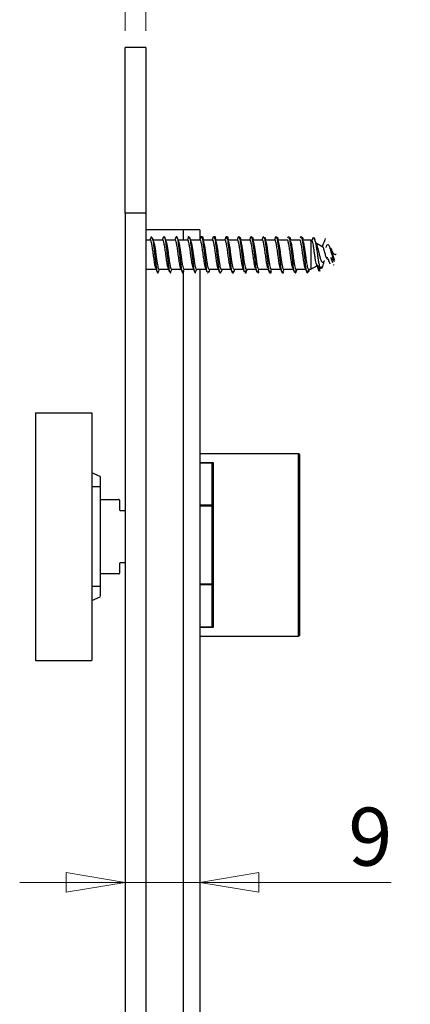
# Model space of a CAD drawing. Units: millimetres. Extents: x 16 to 195, y 5 to 292.
# Drawn here: x 98 to 122, y 171 to 231 of the extents above; entities that cross this region are included whole.
import ezdxf

# ---------------------------------------------------------------- set-up
doc = ezdxf.new("R2010")
doc.units = ezdxf.units.MM
doc.styles.add('SLDTEXTSTYLE2', font='TXT', dxfattribs={"width": 0.75})
doc.dimstyles.new('SLDDIMSTYLE1', dxfattribs={"dimtxt": 3.5, "dimasz": 3.556, "dimexe": 0, "dimexo": 0.0625, "dimgap": 0.875, "dimtad": 1, "dimdec": 0, "dimlfac": 2, "dimrnd": 1e-09, "dimzin": 12, "dimdsep": 46, "dimtxsty": 'SLDTEXTSTYLE2', "dimblk1": 'CLOSED', "dimblk2": 'CLOSED', "dimsah": 1, "dimcen": 0.09, "dimadec": 0, "dimazin": 3, "dimtfac": 1, "dimtdec": 0, "dimtmove": 0, "dimatfit": 0, "dimldrblk": 'CLOSED', "dimfxl": 0, "dimfrac": 2, "dimtolj": 1, "dimtzin": 12, "dimarcsym": 0})
doc.dimstyles.new('SLDDIMSTYLE2', dxfattribs={"dimtxt": 3.5, "dimasz": 3.556, "dimexe": 0, "dimexo": 0.0625, "dimgap": 0.875, "dimtad": 1, "dimlfac": 2, "dimrnd": 1e-09, "dimzin": 4, "dimdsep": 46, "dimtxsty": 'SLDTEXTSTYLE2', "dimblk1": 'CLOSED', "dimblk2": 'CLOSED', "dimsah": 1, "dimcen": 0.09, "dimadec": 0, "dimazin": 1, "dimtfac": 1, "dimtmove": 0, "dimatfit": 0, "dimldrblk": 'CLOSED', "dimfxl": 0, "dimfrac": 2, "dimtolj": 1, "dimtzin": 12, "dimarcsym": 0})

# ---------------------------------------------------------------- blocks, each defined once
blk = doc.blocks.new('_Closed')
at = {"color": 0, "linetype": 'ByBlock', "lineweight": -2}
for p, q in [((-1, 0.166667), (0, 0)), ((-1, 0.166667), (-1, -0.166667)), ((0, 0), (-1, -0.166667)), ((0, 0), (-1, 0))]:
    blk.add_line(p, q, dxfattribs=at)
blk = doc.blocks.new('_D_3')
at = {"color": 7, "linetype": 'Continuous', "lineweight": 0}
for p, q in [((104.385, 230.009), (104.385, 247.704)), ((105.635, 230.009), (105.635, 247.704)), ((104.385, 246.704), (98.035, 246.704)), ((104.385, 246.704), (105.635, 246.704)), ((105.635, 246.704), (121.332, 246.704))]:
    blk.add_line(p, q, dxfattribs=at)
at = {"color": 7, "linetype": 'Continuous', "lineweight": 18, "xscale": 3.556, "yscale": 3.556}
blk.add_blockref('_Closed', (104.385, 246.704, 23.126), dxfattribs=at)
at = {"color": 7, "linetype": 'Continuous', "lineweight": 18, "xscale": 3.556, "yscale": 3.556, "rotation": 180.0000000000004}
blk.add_blockref('_Closed', (105.635, 246.704, 23.126), dxfattribs=at)
at = {"color": 7, "linetype": 'Continuous', "lineweight": 18, "insert": (112.28, 251.215), "char_height": 3.5, "attachment_point": 1, "style": 'SLDTEXTSTYLE2'}
blk.add_mtext('2.50', dxfattribs=at)
blk = doc.blocks.new('_D_4')
at = {"color": 7, "linetype": 'Continuous', "lineweight": 0}
for p, q in [((104.385, 178.664), (98.035, 178.664)), ((108.885, 178.664), (104.385, 178.664)), ((108.885, 178.664), (120.411, 178.664))]:
    blk.add_line(p, q, dxfattribs=at)
at = {"color": 7, "linetype": 'Continuous', "lineweight": 18, "xscale": 3.556, "yscale": 3.556}
blk.add_blockref('_Closed', (104.385, 178.664, 23.126), dxfattribs=at)
at = {"color": 7, "linetype": 'Continuous', "lineweight": 18, "xscale": 3.556, "yscale": 3.556, "rotation": 180.0000000000004}
blk.add_blockref('_Closed', (108.885, 178.664, 23.126), dxfattribs=at)
at = {"color": 7, "linetype": 'Continuous', "lineweight": 18, "insert": (117.825, 183.176), "char_height": 3.5, "attachment_point": 1, "style": 'SLDTEXTSTYLE2'}
blk.add_mtext('9', dxfattribs=at)

msp = doc.modelspace()

# ---------------------------------------------------------------- linework, layer by layer
at = {"color": 7, "linetype": 'Continuous', "lineweight": 25}
for p, q in [((105.6354, 229.0089), (104.3854, 229.0089)), ((104.3854, 219.0089), (104.3854, 229.0089)), ((105.6354, 229.0089), (105.6354, 219.0089)), ((105.6354, 219.0089), (104.3854, 219.0089)), ((104.3854, 219.0089), (104.3854, 216.5089)), ((105.6354, 219.0089), (105.6354, 134.0089)), ((107.8854, 218.0089), (105.6354, 218.0089)), ((108.8854, 218.0089), (107.8854, 218.0089)), ((107.8854, 218.0089), (107.8854, 217.3839)), ((108.8854, 218.0089), (108.8854, 217.4042)), ((105.9005, 217.3839), (105.6354, 217.3839)), ((105.9547, 217.5843), (105.9878, 217.6026)), ((106.6505, 217.3839), (106.0742, 217.3839)), ((107.4005, 217.3839), (106.8238, 217.3839)), ((108.1505, 217.3839), (107.5742, 217.3839)), ((108.9005, 217.3839), (108.3243, 217.3839)), ((109.1221, 217.3839), (109.0682, 217.5351)), ((109.6505, 217.3839), (109.0742, 217.3839)), ((109.6835, 217.5392), (109.7216, 217.6072)), ((110.4005, 217.3839), (109.824, 217.3839)), ((111.1505, 217.3839), (110.5739, 217.3839)), ((111.9005, 217.3839), (111.324, 217.3839)), ((112.6505, 217.3839), (112.0742, 217.3839)), ((113.4005, 217.3839), (112.8243, 217.3839)), ((114.1505, 217.3839), (113.574, 217.3839)), ((114.9005, 217.3839), (114.3237, 217.3839)), ((115.5699, 217.3839), (115.0736, 217.3839)), ((115.6452, 217.3404), (115.5699, 217.3839)), ((115.5699, 217.3839), (115.5699, 215.6339)), ((115.6842, 217.5335), (115.6198, 217.3551)), ((116.2889, 216.9688), (115.8573, 217.2179)), ((104.3854, 216.5089), (104.3854, 148.5089)), ((116.7697, 216.3522), (116.8704, 216.095)), ((116.7697, 216.3281), (116.8704, 216.0314)), ((105.6354, 215.6339), (106.2528, 215.6339)), ((106.4265, 215.6339), (107.0026, 215.6339)), ((107.1765, 215.6339), (107.7528, 215.6339)), ((107.8854, 215.551), (107.8854, 149.3839)), ((107.9264, 215.6339), (108.5031, 215.6339)), ((108.6765, 215.6339), (109.2533, 215.6339)), ((108.8854, 215.6339), (108.8854, 149.4042)), ((109.3479, 215.5189), (109.3667, 215.4625)), ((109.4264, 215.6339), (110.0032, 215.6339)), ((109.4318, 215.4625), (109.4453, 215.4996)), ((110.1764, 215.6339), (110.7529, 215.6339)), ((110.1844, 215.4632), (110.2047, 215.5366)), ((110.9265, 215.6339), (111.5027, 215.6339)), ((111.6765, 215.6339), (112.2528, 215.6339)), ((112.4265, 215.6339), (113.003, 215.6339)), ((113.1765, 215.6339), (113.7532, 215.6339)), ((113.9264, 215.6339), (114.503, 215.6339)), ((114.6764, 215.6339), (115.2528, 215.6339)), ((115.4265, 215.6339), (115.5699, 215.6339)), ((115.5699, 215.6339), (115.9667, 215.863)), ((115.9032, 215.9347), (116.0602, 215.5121)), ((115.9667, 215.863), (115.9808, 215.8712)), ((112.3505, 215.4099), (112.3881, 215.4632)), ((114.5984, 215.4102), (114.6313, 215.4515)), ((98.9854, 206.9839), (102.3854, 206.9839)), ((98.9854, 206.9839), (98.9854, 192.0339)), ((102.3854, 206.9839), (102.3854, 192.0339)), ((114.8354, 204.5089), (108.8854, 204.5089)), ((114.8354, 193.5089), (114.8354, 204.5089)), ((114.8854, 204.4589), (114.8854, 193.5589)), ((108.8854, 203.9833), (109.6854, 203.9833)), ((109.6403, 203.9381), (108.8854, 203.9381)), ((109.6354, 194.1036), (109.6354, 203.9142)), ((109.6854, 203.9833), (109.6854, 194.0345)), ((102.8854, 203.1339), (102.3854, 203.3631)), ((102.8854, 202.5089), (102.3854, 202.5089)), ((102.8854, 202.5089), (102.8854, 196.5089)), ((102.8854, 201.7589), (103.9854, 201.7589)), ((104.0354, 201.7089), (104.0354, 201.1339)), ((108.8854, 201.4207), (109.6354, 201.4207)), ((108.8854, 201.3707), (109.6354, 201.3707)), ((104.0854, 201.0839), (104.3854, 201.0839)), ((104.0354, 197.8839), (104.0354, 197.3089)), ((104.3854, 197.9339), (104.0854, 197.9339)), ((103.9854, 197.2589), (102.8854, 197.2589)), ((102.8854, 196.5089), (102.3854, 196.5089)), ((109.6354, 196.6471), (108.8854, 196.6471)), ((109.6354, 196.5971), (108.8854, 196.5971)), ((102.3854, 195.6547), (102.8854, 195.8839)), ((108.8854, 194.0797), (109.6403, 194.0797)), ((109.6854, 194.0345), (108.8854, 194.0345)), ((108.8854, 193.5089), (114.8354, 193.5089)), ((98.9854, 192.0339), (102.3854, 192.0339))]:
    msp.add_line(p, q, dxfattribs=at)
at = {"color": 7, "linetype": 'Continuous', "lineweight": 25, "flags": 128}
msp.add_lwpolyline([(116.494, 216.944), (116.5161, 217.0189), (116.5604, 217.1079), (116.6048, 217.1305), (116.6491, 217.0884), (116.6934, 216.9903), (116.7377, 216.85), (116.782, 216.685), (116.8264, 216.5144), (116.8707, 216.3562), (116.915, 216.2263), (116.9593, 216.1361), (117.0036, 216.0917), (117.0036, 216.0917)], dxfattribs=at)
at = {"color": 7, "linetype": 'Continuous', "lineweight": 25}
for centre, start, end in [((114.8354, 204.4589), 0, 90), ((103.9854, 201.7089), 0, 90), ((104.0854, 201.1339), 180, 270), ((104.0854, 197.8839), 90, 180), ((103.9854, 197.3089), 270, 0), ((114.8354, 193.5589), 270, 0)]:
    msp.add_arc(centre, 0.05, start, end, dxfattribs=at)
for points, knots in [([(105.9548, 217.5908), (105.9415, 217.5529), (105.9173, 217.4839), (105.893, 217.415), (105.882, 217.3839)], [0, 0, 0, 0, 0.5489142, 1, 1, 1, 1]), ([(106.2323, 215.6951), (106.2311, 215.6968), (106.2142, 215.7192), (106.1818, 215.8826), (106.1349, 216.1626), (106.088, 216.5094), (106.0411, 216.8512), (105.9943, 217.1463), (105.9474, 217.3279), (105.9161, 217.406), (105.9005, 217.3838), (105.9005, 217.3838)], [0, 0, 0, 0, 0.0110973, 0.1523491, 0.2936008, 0.4348526, 0.5761043, 0.717356, 0.8586078, 0.9998595, 1, 1, 1, 1]), ([(106.1252, 217.2438), (106.1065, 217.2949), (106.0688, 217.3981), (106.032, 217.5018), (106.0135, 217.5541)], [0, 0, 0, 0, 0.4958368, 1, 1, 1, 1]), ([(106.014, 217.5412), (106.0179, 217.533), (106.0346, 217.4987), (106.064, 217.3317), (106.1021, 217.06), (106.1402, 216.7252), (106.1783, 216.3705), (106.2164, 216.0293), (106.2545, 215.7371), (106.2926, 215.5208), (106.3307, 215.4115), (106.361, 215.3925), (106.3785, 215.4474), (106.3833, 215.4626)], [0, 0, 0, 0, 0.0323066, 0.1354589, 0.2386073, 0.3417347, 0.4448878, 0.5480351, 0.6511628, 0.7543167, 0.8574629, 0.9605909, 1, 1, 1, 1]), ([(106.1019, 217.3048), (106.1137, 217.2635), (106.1381, 217.178), (106.175, 216.9621), (106.2127, 216.7032), (106.2505, 216.4233), (106.2882, 216.1525), (106.3259, 215.916), (106.3636, 215.7417), (106.3971, 215.6432), (106.4181, 215.6435), (106.4265, 215.6436)], [0, 0, 0, 0, 0.1090213, 0.2252521, 0.3414828, 0.4577135, 0.5739442, 0.6901759, 0.8064077, 0.9226395, 1, 1, 1, 1]), ([(106.6845, 217.5423), (106.6709, 217.504), (106.652, 217.4509), (106.633, 217.3985), (106.6277, 217.3839)], [0, 0, 0, 0, 0.7218689, 1, 1, 1, 1]), ([(106.9786, 215.7004), (106.963, 215.7563), (106.9318, 215.8682), (106.8849, 216.1665), (106.838, 216.5083), (106.7911, 216.8515), (106.7443, 217.1462), (106.6974, 217.3279), (106.6661, 217.406), (106.6505, 217.3838), (106.6505, 217.3838)], [0, 0, 0, 0, 0.1428368, 0.2856737, 0.4285105, 0.5713474, 0.7141842, 0.8570211, 0.9998579, 1, 1, 1, 1]), ([(106.6843, 217.5308), (106.6934, 217.5586), (106.7153, 217.6251), (106.7498, 217.6024), (106.7879, 217.4802), (106.826, 217.2566), (106.8641, 216.9584), (106.9022, 216.6143), (106.9403, 216.2602), (106.9784, 215.929), (107.0165, 215.6647), (107.0456, 215.5051), (107.0619, 215.4755), (107.0656, 215.4689)], [0, 0, 0, 0, 0.0719444, 0.1718768, 0.2717951, 0.3717016, 0.4716345, 0.5715517, 0.6714588, 0.7713921, 0.8713082, 0.971216, 1, 1, 1, 1]), ([(106.8797, 217.2304), (106.8609, 217.2818), (106.8228, 217.3856), (106.7859, 217.4903), (106.7672, 217.5431)], [0, 0, 0, 0, 0.4953349, 1, 1, 1, 1]), ([(106.8564, 217.2905), (106.8682, 217.2462), (106.8926, 217.1548), (106.9296, 216.9323), (106.9673, 216.6696), (107.0035, 216.4004), (107.0375, 216.1587), (107.0725, 215.9371), (107.1048, 215.7768), (107.1355, 215.6799), (107.1576, 215.6356), (107.1715, 215.6393), (107.1765, 215.6405)], [0, 0, 0, 0, 0.1106, 0.2284382, 0.3462765, 0.4641148, 0.5677511, 0.6645562, 0.7928822, 0.8691822, 0.9534069, 1, 1, 1, 1]), ([(107.4381, 217.5533), (107.4246, 217.5151), (107.4045, 217.4584), (107.3843, 217.4022), (107.3777, 217.3839)], [0, 0, 0, 0, 0.67363678, 1, 1, 1, 1]), ([(107.7272, 215.7063), (107.712, 215.7606), (107.6813, 215.871), (107.6349, 216.1666), (107.588, 216.5083), (107.5411, 216.8515), (107.4943, 217.1462), (107.4474, 217.3279), (107.4161, 217.406), (107.4005, 217.3838), (107.4005, 217.3838)], [0, 0, 0, 0, 0.13896156, 0.28244418, 0.42592679, 0.56940941, 0.71289203, 0.85637465, 0.99985727, 1, 1, 1, 1]), ([(107.4381, 217.5498), (107.45, 217.5762), (107.4745, 217.6308), (107.5118, 217.5754), (107.5499, 217.4197), (107.588, 217.1694), (107.6261, 216.8534), (107.6642, 216.5021), (107.7023, 216.1517), (107.7404, 215.8374), (107.7785, 215.5904), (107.8166, 215.4388), (107.8537, 215.3871), (107.8781, 215.444), (107.8898, 215.4713)], [0, 0, 0, 0, 0.0788146, 0.1631598, 0.2475248, 0.3318704, 0.4162164, 0.5005813, 0.5849262, 0.6692729, 0.7536378, 0.8379819, 0.9223295, 1, 1, 1, 1]), ([(107.6271, 217.2382), (107.6081, 217.2903), (107.5696, 217.3956), (107.5324, 217.5009), (107.5135, 217.5541)], [0, 0, 0, 0, 0.4947342, 1, 1, 1, 1]), ([(107.6008, 217.3081), (107.609, 217.2816), (107.6266, 217.2244), (107.6539, 217.0855), (107.683, 216.9087), (107.7126, 216.7023), (107.7429, 216.4796), (107.7713, 216.2727), (107.802, 216.0635), (107.8351, 215.8663), (107.8728, 215.7107), (107.9033, 215.6334), (107.9211, 215.642), (107.9264, 215.6445)], [0, 0, 0, 0, 0.0754761, 0.1627108, 0.2518886, 0.3430088, 0.4360709, 0.5310741, 0.6040947, 0.7198333, 0.8355719, 0.9513104, 1, 1, 1, 1]), ([(108.1922, 217.5643), (108.1785, 217.5257), (108.1572, 217.4653), (108.1356, 217.4054), (108.1279, 217.3839)], [0, 0, 0, 0, 0.6406483, 1, 1, 1, 1]), ([(108.4759, 215.7113), (108.4612, 215.7642), (108.4309, 215.8732), (108.3849, 216.1666), (108.338, 216.5083), (108.2911, 216.8515), (108.2443, 217.1462), (108.1974, 217.3279), (108.1661, 217.406), (108.1505, 217.3838), (108.1505, 217.3838)], [0, 0, 0, 0, 0.1357441, 0.2797628, 0.4237816, 0.5678004, 0.7118192, 0.855838, 0.9998567, 1, 1, 1, 1]), ([(108.1919, 217.557), (108.1938, 217.5641), (108.2084, 217.6186), (108.223, 217.611), (108.2357, 217.6043)], [0, 0, 0, 0, 0.1292195, 1, 1, 1, 1]), ([(108.3737, 217.2477), (108.3547, 217.3), (108.3162, 217.4056), (108.2789, 217.5106), (108.26, 217.5636)], [0, 0, 0, 0, 0.4946649, 1, 1, 1, 1]), ([(108.2606, 217.5499), (108.265, 217.5416), (108.2821, 217.5095), (108.3119, 217.345), (108.35, 217.077), (108.3881, 216.7445), (108.4262, 216.3901), (108.4643, 216.0471), (108.5024, 215.7513), (108.5405, 215.5307), (108.5786, 215.413), (108.6129, 215.3939), (108.6344, 215.4615), (108.6433, 215.4893)], [0, 0, 0, 0, 0.0345657, 0.1341153, 0.2336798, 0.333218, 0.4327687, 0.5323327, 0.6318704, 0.7314221, 0.8309855, 0.9305228, 1, 1, 1, 1]), ([(108.3478, 217.3089), (108.353, 217.297), (108.3707, 217.256), (108.4011, 217.1033), (108.4388, 216.8727), (108.4765, 216.6012), (108.5139, 216.3242), (108.5506, 216.0703), (108.5866, 215.8599), (108.6224, 215.7126), (108.6524, 215.6361), (108.6704, 215.642), (108.6765, 215.644)], [0, 0, 0, 0, 0.0472787, 0.1620572, 0.2768358, 0.3916144, 0.5063931, 0.6181653, 0.726415, 0.8353896, 0.945089, 1, 1, 1, 1]), ([(108.9448, 217.5709), (108.931, 217.5318), (108.9089, 217.4694), (108.8865, 217.4072), (108.8781, 217.3839)], [0, 0, 0, 0, 0.6259193, 1, 1, 1, 1]), ([(109.2252, 215.7141), (109.2107, 215.7663), (109.1806, 215.8746), (109.1349, 216.1667), (109.088, 216.5083), (109.0411, 216.8515), (108.9943, 217.1462), (108.9474, 217.3279), (108.9161, 217.406), (108.9005, 217.3838), (108.9005, 217.3838)], [0, 0, 0, 0, 0.1338442, 0.2781796, 0.422515, 0.5668503, 0.7111857, 0.8555211, 0.9998564, 1, 1, 1, 1]), ([(108.9444, 217.5568), (108.9495, 217.5722), (108.9672, 217.6262), (108.9977, 217.6044), (109.0358, 217.4904), (109.0739, 217.2709), (109.112, 216.9764), (109.1501, 216.6338), (109.1882, 216.2796), (109.2263, 215.9455), (109.2644, 215.6793), (109.2912, 215.5228), (109.3052, 215.4929), (109.3066, 215.49)], [0, 0, 0, 0, 0.0419791, 0.1471621, 0.25235, 0.357512, 0.462696, 0.567883, 0.673045, 0.77823, 0.8834161, 0.988578, 1, 1, 1, 1]), ([(108.9977, 217.5805), (109.0104, 217.5952), (109.0358, 217.6247), (109.07, 217.5475), (109.0915, 217.4314), (109.1003, 217.3839)], [0, 0, 0, 0, 0.3714492, 0.7428071, 1, 1, 1, 1]), ([(109.1203, 217.2568), (109.1014, 217.3087), (109.0632, 217.4135), (109.0261, 217.5176), (109.0074, 217.5701)], [0, 0, 0, 0, 0.4951183, 1, 1, 1, 1]), ([(109.0946, 217.317), (109.0996, 217.3066), (109.1177, 217.2693), (109.1489, 217.1154), (109.1884, 216.8764), (109.228, 216.5904), (109.2674, 216.2982), (109.3062, 216.0336), (109.3443, 215.8204), (109.382, 215.685), (109.4094, 215.6249), (109.4242, 215.6382), (109.4264, 215.6402)], [0, 0, 0, 0, 0.0455591, 0.1635746, 0.2823066, 0.401755, 0.5219197, 0.6387844, 0.7525065, 0.8662287, 0.9799508, 1, 1, 1, 1]), ([(109.6959, 217.5734), (109.6819, 217.5339), (109.6594, 217.4708), (109.6367, 217.4076), (109.6281, 217.3839)], [0, 0, 0, 0, 0.6255766, 1, 1, 1, 1]), ([(109.976, 215.7112), (109.9612, 215.7641), (109.9309, 215.8732), (109.8849, 216.1666), (109.838, 216.5083), (109.7911, 216.8515), (109.7443, 217.1462), (109.6974, 217.3279), (109.6661, 217.406), (109.6505, 217.3838), (109.6505, 217.3838)], [0, 0, 0, 0, 0.1358013, 0.2798106, 0.4238198, 0.567829, 0.7118383, 0.8558475, 0.9998567, 1, 1, 1, 1]), ([(109.7502, 217.5751), (109.7533, 217.5841), (109.7692, 217.629), (109.7978, 217.5964), (109.8279, 217.518), (109.8454, 217.4126), (109.8502, 217.3839)], [0, 0, 0, 0, 0.0952112, 0.4762259, 0.857209, 1, 1, 1, 1]), ([(109.7562, 217.5683), (109.7574, 217.5671), (109.7712, 217.5531), (109.7978, 217.4234), (109.8359, 217.1872), (109.874, 216.8714), (109.9121, 216.522), (109.9502, 216.1705), (109.9883, 215.8531), (110.0264, 215.6025), (110.0645, 215.4413), (110.1026, 215.3973), (110.1296, 215.4198), (110.144, 215.484), (110.1456, 215.4913)], [0, 0, 0, 0, 0.00891124, 0.10677413, 0.20462896, 0.30246704, 0.40033061, 0.49818439, 0.59602283, 0.69388701, 0.79173975, 0.88957861, 0.98744334, 1, 1, 1, 1]), ([(109.8676, 217.2637), (109.8489, 217.315), (109.8122, 217.4157), (109.7765, 217.516), (109.7589, 217.5653)], [0, 0, 0, 0, 0.50900896, 1, 1, 1, 1]), ([(109.8723, 217.3839), (109.8722, 217.3841), (109.853, 217.4368), (109.8344, 217.4899), (109.8158, 217.5428)], [0, 0, 0, 0, 0.0046406, 1, 1, 1, 1]), ([(109.842, 217.3277), (109.8522, 217.3001), (109.8749, 217.2384), (109.9103, 217.0524), (109.948, 216.8086), (109.9857, 216.5329), (110.0232, 216.257), (110.0604, 216.0086), (110.0972, 215.8074), (110.1341, 215.6803), (110.1605, 215.6244), (110.1746, 215.6375), (110.1764, 215.6392)], [0, 0, 0, 0, 0.0913174, 0.2041234, 0.3169295, 0.4297355, 0.5425416, 0.6531725, 0.7630173, 0.8732, 0.9837207, 1, 1, 1, 1]), ([(110.4453, 217.572), (110.4311, 217.5321), (110.4088, 217.4695), (110.3861, 217.4066), (110.3779, 217.3839)], [0, 0, 0, 0, 0.6385694, 1, 1, 1, 1]), ([(110.7273, 215.7058), (110.7121, 215.7602), (110.6813, 215.8707), (110.6349, 216.1665), (110.588, 216.5083), (110.5411, 216.8515), (110.4943, 217.1462), (110.4474, 217.3279), (110.4161, 217.406), (110.4005, 217.3838), (110.4005, 217.3838)], [0, 0, 0, 0, 0.139308, 0.2827329, 0.4261577, 0.5695826, 0.7130075, 0.8564324, 0.9998573, 1, 1, 1, 1]), ([(110.4356, 217.5359), (110.4389, 217.549), (110.4549, 217.6128), (110.4709, 217.6089), (110.4836, 217.6058)], [0, 0, 0, 0, 0.20563058, 1, 1, 1, 1]), ([(110.5002, 217.5719), (110.5074, 217.5872), (110.5272, 217.6298), (110.5598, 217.5693), (110.5864, 217.4819), (110.6002, 217.3916), (110.6014, 217.3839)], [0, 0, 0, 0, 0.2119168, 0.5884275, 0.965035, 1, 1, 1, 1]), ([(110.6161, 217.267), (110.5978, 217.3176), (110.5608, 217.4194), (110.5246, 217.5213), (110.5063, 217.5726)], [0, 0, 0, 0, 0.4967574, 1, 1, 1, 1]), ([(110.5068, 217.5586), (110.5117, 217.5502), (110.5294, 217.5203), (110.5598, 217.3581), (110.5979, 217.0939), (110.636, 216.7637), (110.6741, 216.4097), (110.7122, 216.0651), (110.7503, 215.7659), (110.7884, 215.5406), (110.8265, 215.4164), (110.8619, 215.3927), (110.8846, 215.4611), (110.8946, 215.4912)], [0, 0, 0, 0, 0.03847628, 0.13671378, 0.23497654, 0.33322051, 0.43145872, 0.52972171, 0.6279647, 0.72620367, 0.82446682, 0.92270886, 1, 1, 1, 1]), ([(110.6226, 217.3839), (110.6214, 217.3873), (110.6008, 217.4439), (110.5809, 217.5004), (110.5622, 217.5536)], [0, 0, 0, 0, 0.0598957, 1, 1, 1, 1]), ([(110.5909, 217.3311), (110.6018, 217.3016), (110.6254, 217.2371), (110.6619, 217.0433), (110.7004, 216.7918), (110.7391, 216.5078), (110.7776, 216.2261), (110.8157, 215.975), (110.8535, 215.7814), (110.8904, 215.6559), (110.9147, 215.6429), (110.9265, 215.6366)], [0, 0, 0, 0, 0.0967137, 0.2112691, 0.326161, 0.4413894, 0.5569543, 0.6700978, 0.782555, 0.8950121, 1, 1, 1, 1]), ([(111.1929, 217.5662), (111.1786, 217.5257), (111.157, 217.4651), (111.135, 217.4042), (111.1277, 217.3839)], [0, 0, 0, 0, 0.6669629, 1, 1, 1, 1]), ([(111.4796, 215.6989), (111.4793, 215.6994), (111.4633, 215.7216), (111.4318, 215.8835), (111.3849, 216.1624), (111.338, 216.5094), (111.2911, 216.8512), (111.2443, 217.1463), (111.1974, 217.3279), (111.1661, 217.406), (111.1505, 217.3838), (111.1505, 217.3838)], [0, 0, 0, 0, 0.0030595, 0.1454593, 0.2878592, 0.430259, 0.5726588, 0.7150587, 0.8574585, 0.9998583, 1, 1, 1, 1]), ([(111.1923, 217.5518), (111.1974, 217.5679), (111.2151, 217.6245), (111.2456, 217.6077), (111.2837, 217.4998), (111.3218, 217.2852), (111.3599, 216.9942), (111.398, 216.6534), (111.4361, 216.2988), (111.4742, 215.9631), (111.5123, 215.6907), (111.5412, 215.5239), (111.5575, 215.4892), (111.561, 215.4817)], [0, 0, 0, 0, 0.041152, 0.1444912, 0.247852, 0.3511872, 0.4545274, 0.5578881, 0.6612225, 0.7645637, 0.8679241, 0.9712578, 1, 1, 1, 1]), ([(111.3665, 217.2661), (111.3484, 217.316), (111.3121, 217.4163), (111.2763, 217.5173), (111.2583, 217.568)], [0, 0, 0, 0, 0.4974842, 1, 1, 1, 1]), ([(111.3728, 217.3839), (111.3704, 217.3905), (111.3486, 217.4505), (111.3275, 217.5101), (111.3087, 217.5631)], [0, 0, 0, 0, 0.1106879, 1, 1, 1, 1]), ([(111.3092, 217.5498), (111.3134, 217.5425), (111.3272, 217.5185), (111.3409, 217.4391), (111.3505, 217.3839)], [0, 0, 0, 0, 0.3048051, 1, 1, 1, 1]), ([(111.3449, 217.3256), (111.3572, 217.2864), (111.382, 217.207), (111.4195, 216.997), (111.4572, 216.7431), (111.4949, 216.4643), (111.5323, 216.193), (111.5694, 215.9541), (111.6061, 215.7712), (111.6418, 215.6537), (111.6653, 215.6426), (111.6765, 215.6373)], [0, 0, 0, 0, 0.1110438, 0.2248313, 0.3386188, 0.4524064, 0.5661939, 0.6768765, 0.7876124, 0.8987063, 1, 1, 1, 1]), ([(111.9391, 217.556), (111.9247, 217.5153), (111.9044, 217.458), (111.8837, 217.4006), (111.8776, 217.3839)], [0, 0, 0, 0, 0.7098175, 1, 1, 1, 1]), ([(112.2341, 215.6926), (112.2323, 215.6949), (112.2148, 215.7174), (112.1818, 215.882), (112.1349, 216.1628), (112.088, 216.5093), (112.0411, 216.8512), (111.9943, 217.1463), (111.9474, 217.3279), (111.9161, 217.406), (111.9005, 217.3838), (111.9005, 217.3838)], [0, 0, 0, 0, 0.0164368, 0.1569259, 0.2974149, 0.437904, 0.5783931, 0.7188821, 0.8593712, 0.9998602, 1, 1, 1, 1]), ([(111.9388, 217.5466), (111.949, 217.5722), (111.9719, 217.6296), (112.0076, 217.5857), (112.0457, 217.4422), (112.0838, 217.2008), (112.1219, 216.8906), (112.16, 216.5414), (112.1981, 216.1898), (112.2362, 215.8673), (112.2743, 215.6211), (112.3006, 215.483), (112.3143, 215.4639), (112.3152, 215.4625)], [0, 0, 0, 0, 0.0816399, 0.1828326, 0.2840403, 0.3852592, 0.4864515, 0.5876603, 0.6888784, 0.7900704, 0.8912803, 0.9924977, 1, 1, 1, 1]), ([(112.1184, 217.2617), (112.1005, 217.3109), (112.0646, 217.4097), (112.0292, 217.5097), (112.0114, 217.5599)], [0, 0, 0, 0, 0.4980452, 1, 1, 1, 1]), ([(112.0566, 217.5577), (112.0656, 217.5374), (112.0801, 217.505), (112.0946, 217.4169), (112.1001, 217.3839)], [0, 0, 0, 0, 0.6259182, 1, 1, 1, 1]), ([(112.1227, 217.3839), (112.1193, 217.3932), (112.1044, 217.4341), (112.09, 217.4746), (112.0789, 217.5059)], [0, 0, 0, 0, 0.2289668, 1, 1, 1, 1]), ([(112.0959, 217.3223), (112.1081, 217.2829), (112.1332, 217.2022), (112.1711, 216.987), (112.2097, 216.725), (112.2485, 216.4379), (112.2869, 216.161), (112.325, 215.9212), (112.3627, 215.7451), (112.3965, 215.6443), (112.4178, 215.6435), (112.4265, 215.6432)], [0, 0, 0, 0, 0.11099915, 0.22745774, 0.34427505, 0.46145104, 0.57885474, 0.69299037, 0.80712601, 0.92126166, 1, 1, 1, 1]), ([(112.6854, 217.5452), (112.6711, 217.5047), (112.6521, 217.4508), (112.6327, 217.3972), (112.6279, 217.3839)], [0, 0, 0, 0, 0.7523974, 1, 1, 1, 1]), ([(112.9869, 215.6887), (112.9841, 215.6921), (112.9657, 215.7148), (112.9318, 215.8812), (112.8849, 216.163), (112.838, 216.5093), (112.7911, 216.8512), (112.7443, 217.1463), (112.6974, 217.3279), (112.6661, 217.406), (112.6505, 217.3838), (112.6505, 217.3838)], [0, 0, 0, 0, 0.0244506, 0.163795, 0.3031394, 0.4424838, 0.5818282, 0.7211726, 0.860517, 0.9998614, 1, 1, 1, 1]), ([(112.685, 217.5349), (112.6878, 217.5464), (112.7033, 217.6099), (112.7188, 217.6083), (112.7315, 217.6069)], [0, 0, 0, 0, 0.1810827, 1, 1, 1, 1]), ([(112.8714, 217.2539), (112.8537, 217.3025), (112.8181, 217.4001), (112.7829, 217.4992), (112.7652, 217.549)], [0, 0, 0, 0, 0.4983719, 1, 1, 1, 1]), ([(112.7653, 217.5433), (112.7668, 217.5409), (112.7809, 217.5162), (112.8077, 217.368), (112.8458, 217.1113), (112.8839, 216.7826), (112.922, 216.4294), (112.9601, 216.0832), (112.9982, 215.7807), (113.0363, 215.5504), (113.0744, 215.4214), (113.1073, 215.3901), (113.1275, 215.4465), (113.1351, 215.4674)], [0, 0, 0, 0, 0.0114736, 0.1145076, 0.2175655, 0.3206217, 0.4236557, 0.5267145, 0.6297696, 0.7328038, 0.8358635, 0.9389175, 1, 1, 1, 1]), ([(112.8047, 217.5689), (112.8057, 217.5679), (112.8194, 217.5541), (112.8349, 217.4878), (112.8494, 217.3953), (112.8511, 217.3839)], [0, 0, 0, 0, 0.06433017, 0.8846231, 1, 1, 1, 1]), ([(112.847, 217.3153), (112.8491, 217.3114), (112.8637, 217.2843), (112.8909, 217.1553), (112.9287, 216.9406), (112.9664, 216.6756), (113.0042, 216.3959), (113.042, 216.1264), (113.08, 215.8933), (113.118, 215.7261), (113.1502, 215.6379), (113.1697, 215.6431), (113.1765, 215.6449)], [0, 0, 0, 0, 0.01888463, 0.13340659, 0.24792856, 0.36245053, 0.47697251, 0.59167393, 0.70725983, 0.82273102, 0.93808751, 1, 1, 1, 1]), ([(113.4327, 217.5367), (113.4186, 217.4967), (113.4005, 217.4456), (113.3822, 217.3949), (113.3782, 217.3839)], [0, 0, 0, 0, 0.7824952, 1, 1, 1, 1]), ([(113.7378, 215.6873), (113.7348, 215.6911), (113.7161, 215.7138), (113.6818, 215.881), (113.6349, 216.163), (113.588, 216.5092), (113.5411, 216.8513), (113.4943, 217.1463), (113.4474, 217.3279), (113.4161, 217.406), (113.4005, 217.3838), (113.4005, 217.3838)], [0, 0, 0, 0, 0.0272658, 0.166208, 0.3051503, 0.4440926, 0.5830349, 0.7219772, 0.8609195, 0.9998618, 1, 1, 1, 1]), ([(113.4323, 217.5226), (113.44, 217.5492), (113.4604, 217.6195), (113.4935, 217.6119), (113.5316, 217.5085), (113.5697, 217.2993), (113.6078, 217.0118), (113.6459, 216.6729), (113.684, 216.318), (113.7221, 215.9809), (113.7602, 215.702), (113.7929, 215.5174), (113.8129, 215.4749), (113.8201, 215.4595)], [0, 0, 0, 0, 0.05964021, 0.15785214, 0.25609, 0.3543156, 0.45252799, 0.55076637, 0.64899091, 0.74720382, 0.84544267, 0.94366617, 1, 1, 1, 1]), ([(113.6254, 217.2433), (113.6075, 217.292), (113.5716, 217.3898), (113.5362, 217.4894), (113.5184, 217.5394)], [0, 0, 0, 0, 0.4980674, 1, 1, 1, 1]), ([(113.5552, 217.5589), (113.56, 217.5513), (113.5752, 217.5275), (113.5904, 217.4421), (113.6008, 217.3839)], [0, 0, 0, 0, 0.3175814, 1, 1, 1, 1]), ([(113.6008, 217.3032), (113.6036, 217.2972), (113.6189, 217.264), (113.6467, 217.1258), (113.6842, 216.9042), (113.7216, 216.6375), (113.759, 216.3601), (113.7966, 216.0963), (113.8342, 215.8711), (113.8719, 215.7136), (113.9027, 215.6343), (113.9208, 215.6422), (113.9264, 215.6447)], [0, 0, 0, 0, 0.0258265, 0.1410095, 0.2560765, 0.3710273, 0.4858621, 0.6009093, 0.7167564, 0.8326036, 0.9484507, 1, 1, 1, 1]), ([(114.487, 215.6886), (114.4842, 215.692), (114.4658, 215.7147), (114.4318, 215.8812), (114.3849, 216.163), (114.338, 216.5093), (114.2911, 216.8512), (114.2443, 217.1463), (114.1974, 217.3279), (114.1661, 217.406), (114.1505, 217.3838), (114.1505, 217.3838)], [0, 0, 0, 0, 0.0247285, 0.1640332, 0.3033379, 0.4426426, 0.5819473, 0.721252, 0.8605567, 0.9998614, 1, 1, 1, 1]), ([(114.1814, 217.5295), (114.1934, 217.5619), (114.2181, 217.6287), (114.2555, 217.5912), (114.2936, 217.4527), (114.3317, 217.2163), (114.3698, 216.909), (114.4079, 216.5611), (114.446, 216.2085), (114.4841, 215.8842), (114.5222, 215.631), (114.551, 215.4833), (114.567, 215.461), (114.5704, 215.4563)], [0, 0, 0, 0, 0.0924875, 0.1904206, 0.2883506, 0.3863042, 0.4842364, 0.5821671, 0.6801209, 0.7780522, 0.8759838, 0.9739375, 1, 1, 1, 1]), ([(114.3785, 217.2343), (114.3604, 217.2834), (114.324, 217.3822), (114.2882, 217.4829), (114.2702, 217.5335)], [0, 0, 0, 0, 0.4975356, 1, 1, 1, 1]), ([(114.3071, 217.555), (114.3153, 217.5375), (114.3296, 217.5069), (114.3439, 217.4207), (114.35, 217.3839)], [0, 0, 0, 0, 0.57308, 1, 1, 1, 1]), ([(114.3725, 217.3839), (114.3686, 217.3946), (114.3553, 217.4312), (114.3423, 217.468), (114.3331, 217.4941)], [0, 0, 0, 0, 0.293251, 1, 1, 1, 1]), ([(114.3536, 217.2945), (114.3565, 217.2876), (114.3721, 217.2512), (114.4001, 217.1073), (114.4379, 216.8792), (114.4756, 216.6079), (114.5134, 216.3278), (114.5514, 216.0643), (114.5896, 215.843), (114.6279, 215.6959), (114.6568, 215.628), (114.673, 215.6401), (114.6764, 215.6427)], [0, 0, 0, 0, 0.0273244, 0.1442044, 0.2610844, 0.3779644, 0.4948444, 0.6124949, 0.7311504, 0.8496094, 0.9678719, 1, 1, 1, 1]), ([(115.2323, 215.6951), (115.2311, 215.6968), (115.2142, 215.7192), (115.1818, 215.8826), (115.1349, 216.1626), (115.088, 216.5094), (115.0411, 216.8512), (114.9943, 217.1463), (114.9474, 217.3279), (114.9161, 217.406), (114.9005, 217.3838), (114.9005, 217.3838)], [0, 0, 0, 0, 0.0110982, 0.1523498, 0.2936014, 0.4348531, 0.5761047, 0.7173563, 0.8586079, 0.9998595, 1, 1, 1, 1]), ([(114.9318, 217.5238), (114.9349, 217.5373), (114.9508, 217.6044), (114.9794, 217.6214), (115.0175, 217.5613), (115.0556, 217.3868), (115.0937, 217.1261), (115.1318, 216.8021), (115.1699, 216.4489), (115.208, 216.1015), (115.2461, 215.7957), (115.2842, 215.5609), (115.3223, 215.4256), (115.3561, 215.3893), (115.3773, 215.4457), (115.3857, 215.4682)], [0, 0, 0, 0, 0.0209961, 0.1049161, 0.1888512, 0.2727644, 0.3566853, 0.44062, 0.5245327, 0.6084545, 0.6923889, 0.7763011, 0.8602238, 0.9441578, 1, 1, 1, 1]), ([(115.1301, 217.2293), (115.1118, 217.2791), (115.0748, 217.3796), (115.0385, 217.4818), (115.0203, 217.5332)], [0, 0, 0, 0, 0.49681745, 1, 1, 1, 1]), ([(115.1227, 217.3839), (115.1195, 217.3926), (115.0984, 217.451), (115.0775, 217.5101), (115.0597, 217.5603)], [0, 0, 0, 0, 0.14881794, 1, 1, 1, 1]), ([(115.0599, 217.5546), (115.0712, 217.5239), (115.0848, 217.4866), (115.0985, 217.3992), (115.1009, 217.3839)], [0, 0, 0, 0, 0.8242439, 1, 1, 1, 1]), ([(115.105, 217.288), (115.1098, 217.2754), (115.1269, 217.2294), (115.1566, 217.0721), (115.1938, 216.8379), (115.2311, 216.5675), (115.2658, 216.3112), (115.2967, 216.0978), (115.3255, 215.9232), (115.3559, 215.7744), (115.39, 215.6577), (115.414, 215.6431), (115.4265, 215.6356)], [0, 0, 0, 0, 0.04417579, 0.16031188, 0.27625067, 0.39199216, 0.50753634, 0.59994701, 0.68146653, 0.77609323, 0.88379798, 1, 1, 1, 1]), ([(115.9641, 215.8676), (115.9615, 215.8642), (115.9473, 215.8458), (115.9221, 215.884), (115.8882, 215.985), (115.8544, 216.1569), (115.8205, 216.3762), (115.7866, 216.6232), (115.7527, 216.8702), (115.7188, 217.0915), (115.6849, 217.2528), (115.6589, 217.3371), (115.6444, 217.3339), (115.641, 217.3331)], [0, 0, 0, 0, 0.0210435, 0.114801, 0.2112944, 0.3105286, 0.4125083, 0.5172377, 0.6247209, 0.7349617, 0.8479639, 0.9637307, 1, 1, 1, 1]), ([(115.6972, 217.4737), (115.7042, 217.4925), (115.7257, 217.5499), (115.7623, 217.5335), (115.8065, 217.4296), (115.8509, 217.2314), (115.8952, 216.9694), (115.9395, 216.6713), (115.9838, 216.3698), (116.0281, 216.0958), (116.0724, 215.8763), (116.1167, 215.7308), (116.161, 215.6728), (116.2049, 215.6968), (116.2346, 215.7795), (116.2491, 215.8198)], [0, 0, 0, 0, 0.04356025, 0.1331238, 0.22091684, 0.30694033, 0.39119536, 0.47368312, 0.55440484, 0.6333618, 0.71055529, 0.78598659, 0.85965699, 0.93156775, 1, 1, 1, 1]), ([(115.9487, 217.0308), (115.9339, 217.0676), (115.8662, 217.237), (115.8082, 217.4079), (115.7628, 217.5416)], [0, 0, 0, 0, 0.2174911, 1, 1, 1, 1]), ([(116.4363, 217.4783), (116.4051, 217.3895), (116.3491, 217.2298), (116.2851, 217.0619), (116.2567, 216.9873)], [0, 0, 0, 0, 0.5560829, 1, 1, 1, 1]), ([(115.8528, 217.2101), (115.863, 217.2051), (115.8894, 217.1921), (115.9336, 217.0783), (115.9846, 216.9001), (116.0357, 216.6859), (116.0869, 216.4699), (116.1383, 216.2792), (116.1898, 216.1359), (116.2417, 216.0575), (116.2884, 216.0394), (116.3194, 216.0737), (116.3318, 216.0874)], [0, 0, 0, 0, 0.0785665, 0.2029846, 0.3225843, 0.4373694, 0.5473444, 0.652515, 0.7528883, 0.8484732, 0.9392807, 1, 1, 1, 1]), ([(116.6314, 216.2538), (116.6197, 216.243), (116.5962, 216.2214), (116.5602, 216.2353), (116.5265, 216.2823), (116.4931, 216.3615), (116.4598, 216.4674), (116.4264, 216.5903), (116.393, 216.7168), (116.3595, 216.8334), (116.3261, 216.9202), (116.3019, 216.9661), (116.2893, 216.9661), (116.2873, 216.966)], [0, 0, 0, 0, 0.0852168, 0.1700618, 0.2544351, 0.3436075, 0.4374762, 0.5360848, 0.6394685, 0.7476589, 0.8606842, 0.9785699, 1, 1, 1, 1]), ([(116.7685, 216.9106), (116.773, 216.8982), (116.7917, 216.8466), (116.8256, 216.7219), (116.8698, 216.558), (116.9142, 216.4006), (116.9583, 216.2649), (116.9887, 216.2048), (117.0036, 216.1754)], [0, 0, 0, 0, 0.06394157, 0.26569429, 0.46015149, 0.64733675, 0.82727631, 1, 1, 1, 1]), ([(117.0985, 216.5229), (117.0865, 216.5176), (117.0625, 216.5069), (117.0146, 216.5122), (116.9551, 216.5551), (116.8869, 216.6555), (116.8245, 216.7764), (116.7883, 216.8699), (116.772, 216.912)], [0, 0, 0, 0, 0.0985888, 0.1969651, 0.396141, 0.6038422, 0.8217108, 1, 1, 1, 1]), ([(116.1616, 215.7959), (116.1763, 215.7641), (116.2053, 215.7013), (116.2497, 215.7122), (116.2939, 215.7977), (116.3383, 215.9548), (116.3684, 216.0882), (116.3839, 216.1669), (116.3843, 216.1689)], [0, 0, 0, 0, 0.2092495, 0.4133823, 0.612402, 0.8063125, 0.9951185, 1, 1, 1, 1]), ([(116.5423, 216.3557), (116.545, 216.3516), (116.5542, 216.3376), (116.5635, 216.3183), (116.5701, 216.3046)], [0, 0, 0, 0, 0.2916569, 1, 1, 1, 1]), ([(116.6043, 216.2349), (116.6169, 216.2067), (116.6477, 216.1379), (116.6862, 216.0384), (116.7095, 215.9787), (116.7181, 215.9566)], [0, 0, 0, 0, 0.3052312, 0.7426875, 1, 1, 1, 1]), ([(106.2331, 215.6887), (106.2475, 215.6488), (106.2765, 215.5684), (106.305, 215.4886), (106.3193, 215.4483)], [0, 0, 0, 0, 0.4965688, 1, 1, 1, 1]), ([(106.3829, 215.449), (106.4009, 215.4998), (106.4228, 215.5616), (106.445, 215.623), (106.4489, 215.6339)], [0, 0, 0, 0, 0.8230236, 1, 1, 1, 1]), ([(106.9792, 215.699), (106.9937, 215.6588), (107.023, 215.5779), (107.0516, 215.4973), (107.066, 215.4567)], [0, 0, 0, 0, 0.4962365, 1, 1, 1, 1]), ([(107.1358, 215.4564), (107.1536, 215.5067), (107.1746, 215.5661), (107.1959, 215.6249), (107.1992, 215.6339)], [0, 0, 0, 0, 0.8471948, 1, 1, 1, 1]), ([(107.7257, 215.7091), (107.7401, 215.6691), (107.7693, 215.5884), (107.7979, 215.5077), (107.8123, 215.467)], [0, 0, 0, 0, 0.4963495, 1, 1, 1, 1]), ([(107.8897, 215.4672), (107.9073, 215.517), (107.9271, 215.5729), (107.9471, 215.6279), (107.9493, 215.6339)], [0, 0, 0, 0, 0.89190188, 1, 1, 1, 1]), ([(108.4732, 215.7166), (108.4875, 215.677), (108.5164, 215.5975), (108.5447, 215.5174), (108.559, 215.4772)], [0, 0, 0, 0, 0.4968297, 1, 1, 1, 1]), ([(108.643, 215.4772), (108.6607, 215.5273), (108.6794, 215.5798), (108.6982, 215.6314), (108.6991, 215.6339)], [0, 0, 0, 0, 0.9525665, 1, 1, 1, 1]), ([(109.2222, 215.7196), (109.2364, 215.6808), (109.2648, 215.6028), (109.2927, 215.524), (109.3068, 215.4844)], [0, 0, 0, 0, 0.4974783, 1, 1, 1, 1]), ([(109.3406, 215.4139), (109.3533, 215.4099), (109.3716, 215.4041), (109.3898, 215.476), (109.3954, 215.4978)], [0, 0, 0, 0, 0.695266, 1, 1, 1, 1]), ([(109.4313, 215.4487), (109.4493, 215.4996), (109.4712, 215.5615), (109.4935, 215.623), (109.4975, 215.6339)], [0, 0, 0, 0, 0.8222672, 1, 1, 1, 1]), ([(109.9732, 215.7165), (109.9872, 215.6783), (110.0151, 215.6017), (110.0427, 215.5241), (110.0566, 215.4851)], [0, 0, 0, 0, 0.4980638, 1, 1, 1, 1]), ([(110.1842, 215.456), (110.202, 215.5063), (110.223, 215.5659), (110.2444, 215.6248), (110.2477, 215.6339)], [0, 0, 0, 0, 0.8455576, 1, 1, 1, 1]), ([(110.7259, 215.7084), (110.7396, 215.6706), (110.7672, 215.5949), (110.7945, 215.5182), (110.8082, 215.4797)], [0, 0, 0, 0, 0.49851, 1, 1, 1, 1]), ([(110.8422, 215.5459), (110.8497, 215.5131), (110.8698, 215.4242), (110.9018, 215.3892), (110.9263, 215.444), (110.9381, 215.4704)], [0, 0, 0, 0, 0.23319458, 0.63053583, 1, 1, 1, 1]), ([(110.938, 215.4667), (110.9557, 215.5165), (110.9755, 215.5726), (110.9956, 215.6278), (110.9978, 215.6339)], [0, 0, 0, 0, 0.8895021, 1, 1, 1, 1]), ([(111.4798, 215.6974), (111.4934, 215.6598), (111.5206, 215.5846), (111.5477, 215.5084), (111.5612, 215.4703)], [0, 0, 0, 0, 0.4988381, 1, 1, 1, 1]), ([(111.5885, 215.4158), (111.6012, 215.4094), (111.6191, 215.4004), (111.6371, 215.4681), (111.6424, 215.4879)], [0, 0, 0, 0, 0.7072701, 1, 1, 1, 1]), ([(111.6064, 215.4936), (111.6131, 215.4698), (111.6326, 215.401), (111.661, 215.3955), (111.6827, 215.4614), (111.6917, 215.4887)], [0, 0, 0, 0, 0.2366753, 0.6835477, 1, 1, 1, 1]), ([(111.6418, 215.4733), (111.6604, 215.5262), (111.6792, 215.5799), (111.6986, 215.6332), (111.6989, 215.6339)], [0, 0, 0, 0, 0.9868457, 1, 1, 1, 1]), ([(111.6914, 215.4768), (111.7091, 215.5269), (111.7278, 215.5796), (111.7467, 215.6313), (111.7476, 215.6339)], [0, 0, 0, 0, 0.9499718, 1, 1, 1, 1]), ([(112.2335, 215.6876), (112.2472, 215.6497), (112.2745, 215.5737), (112.3017, 215.497), (112.3153, 215.4586)], [0, 0, 0, 0, 0.4987087, 1, 1, 1, 1]), ([(112.3881, 215.4624), (112.4068, 215.5156), (112.427, 215.5727), (112.4478, 215.6299), (112.4492, 215.6339)], [0, 0, 0, 0, 0.9309112, 1, 1, 1, 1]), ([(112.3886, 215.4143), (112.4013, 215.4099), (112.4197, 215.4034), (112.4381, 215.4753), (112.4438, 215.4976)], [0, 0, 0, 0, 0.6899868, 1, 1, 1, 1]), ([(112.986, 215.6814), (112.9998, 215.643), (113.0275, 215.5659), (113.055, 215.4885), (113.0687, 215.4496)], [0, 0, 0, 0, 0.4983254, 1, 1, 1, 1]), ([(113.1253, 215.4447), (113.1337, 215.4298), (113.1549, 215.3925), (113.1778, 215.4194), (113.1923, 215.4838), (113.1941, 215.4919)], [0, 0, 0, 0, 0.36772396, 0.92113216, 1, 1, 1, 1]), ([(113.1345, 215.4528), (113.1532, 215.5057), (113.1746, 215.5659), (113.1966, 215.6266), (113.1993, 215.6339)], [0, 0, 0, 0, 0.8789901, 1, 1, 1, 1]), ([(113.7367, 215.6797), (113.7507, 215.6408), (113.7789, 215.5626), (113.8067, 215.4844), (113.8206, 215.4451)], [0, 0, 0, 0, 0.4978088, 1, 1, 1, 1]), ([(113.8364, 215.418), (113.8491, 215.4101), (113.868, 215.3984), (113.8868, 215.4677), (113.893, 215.4903)], [0, 0, 0, 0, 0.6731144, 1, 1, 1, 1]), ([(113.8752, 215.4334), (113.8877, 215.4179), (113.9103, 215.3896), (113.933, 215.4596), (113.9431, 215.491)], [0, 0, 0, 0, 0.5500697, 1, 1, 1, 1]), ([(113.8821, 215.4468), (113.9007, 215.4992), (113.9228, 215.5614), (113.9456, 215.624), (113.9492, 215.6339)], [0, 0, 0, 0, 0.8425904, 1, 1, 1, 1]), ([(114.4856, 215.6822), (114.4999, 215.6428), (114.5253, 215.5724), (114.5503, 215.5023), (114.5613, 215.4714)], [0, 0, 0, 0, 0.56038904, 1, 1, 1, 1]), ([(114.6311, 215.4445), (114.6495, 215.4963), (114.6719, 215.5593), (114.6949, 215.6226), (114.699, 215.6339)], [0, 0, 0, 0, 0.82149616, 1, 1, 1, 1]), ([(114.6365, 215.4163), (114.6492, 215.4095), (114.6674, 215.3999), (114.6855, 215.468), (114.691, 215.4885)], [0, 0, 0, 0, 0.6989924, 1, 1, 1, 1]), ([(114.6904, 215.4737), (114.709, 215.5266), (114.7278, 215.5802), (114.7472, 215.6333), (114.7474, 215.6339)], [0, 0, 0, 0, 0.98895769, 1, 1, 1, 1]), ([(115.2331, 215.6886), (115.2475, 215.6487), (115.2765, 215.5683), (115.305, 215.4884), (115.3193, 215.4482)], [0, 0, 0, 0, 0.4966289, 1, 1, 1, 1]), ([(115.3853, 215.4549), (115.4037, 215.507), (115.4249, 215.5667), (115.4465, 215.6263), (115.4493, 215.6339)], [0, 0, 0, 0, 0.8723824, 1, 1, 1, 1]), ([(115.4367, 215.4626), (115.4546, 215.5133), (115.4748, 215.5707), (115.4954, 215.6273), (115.4978, 215.6339)], [0, 0, 0, 0, 0.8837643, 1, 1, 1, 1]), ([(115.9832, 215.8649), (115.9941, 215.8357), (116.0399, 215.7136), (116.0801, 215.5981), (116.1107, 215.5102)], [0, 0, 0, 0, 0.2396487, 1, 1, 1, 1]), ([(116.926, 215.9269), (116.9278, 215.9215), (116.9305, 215.913), (116.9361, 215.8965), (116.94, 215.8865), (116.9428, 215.8791)], [0, 0, 0, 0, 0.3121629, 0.4878755, 1, 1, 1, 1]), ([(116.926, 215.8189), (116.9278, 215.8174), (116.9305, 215.815), (116.9361, 215.8111), (116.94, 215.81), (116.9428, 215.8091)], [0, 0, 0, 0, 0.3121629, 0.4878755, 1, 1, 1, 1]), ([(107.0927, 215.4124), (107.1054, 215.4072), (107.1198, 215.4013), (107.1343, 215.4565), (107.1361, 215.4632)], [0, 0, 0, 0, 0.8785768, 1, 1, 1, 1]), ([(109.6354, 203.9142), (109.636, 203.921), (109.6367, 203.9292), (109.6397, 203.9368), (109.6403, 203.9381)], [0, 0, 0, 0, 0.8310051, 1, 1, 1, 1]), ([(109.6403, 203.9381), (109.6433, 203.9438), (109.6501, 203.9568), (109.666, 203.9725), (109.6785, 203.9803), (109.6852, 203.9832), (109.6854, 203.9833)], [0, 0, 0, 0, 0.264919, 0.6070879, 0.9861298, 1, 1, 1, 1]), ([(102.8854, 203.1251), (102.8854, 203.1274), (102.8854, 203.1358), (102.8854, 203.0757), (102.8854, 202.9555), (102.8854, 202.7774), (102.8854, 202.6203), (102.8854, 202.5297), (102.8854, 202.5089)], [0, 0, 0, 0, 0.0795838, 0.2899108, 0.508155, 0.7217317, 0.936023, 1, 1, 1, 1]), ([(102.8854, 196.5089), (102.8854, 196.4383), (102.8854, 196.2973), (102.8854, 196.1078), (102.8854, 195.9694), (102.8854, 195.8911), (102.8854, 195.8923), (102.8854, 195.8927)], [0, 0, 0, 0, 0.2159958, 0.4317544, 0.6497568, 0.8600383, 1, 1, 1, 1]), ([(109.6403, 194.0797), (109.6381, 194.0862), (109.6356, 194.0941), (109.6354, 194.1022), (109.6354, 194.1036)], [0, 0, 0, 0, 0.8310132, 1, 1, 1, 1]), ([(109.6854, 194.0345), (109.6852, 194.0346), (109.6785, 194.0375), (109.666, 194.0453), (109.6501, 194.061), (109.6433, 194.074), (109.6403, 194.0797)], [0, 0, 0, 0, 0.0138702, 0.3929121, 0.735081, 1, 1, 1, 1])]:
    msp.add_open_spline(points, degree=3, knots=knots, dxfattribs=at)

# ---------------------------------------------------------------- dimensions: what is measured, and where the dimension line sits
at = {"color": 7, "linetype": 'Continuous', "lineweight": 18}
for base, p1, p2, dimstyle, picture, middle in [((105.6354, 246.7036), (104.3854, 229.0089), (105.6354, 229.0089), 'SLDDIMSTYLE2', '_D_3', (116.8062, 246.7036)), ((104.3854, 178.6641), (108.8854, 218.0089), (104.3854, 134.0089), 'SLDDIMSTYLE1', '_D_4', (119.1182, 178.6641))]:
    dim = msp.add_linear_dim(base=base, p1=p1, p2=p2, dimstyle=dimstyle, dxfattribs=at)
    dim.commit()
    dim.dimension.update_dxf_attribs({"geometry": picture, "text_midpoint": middle, "dimtype": 160})

doc.saveas('drawing.dxf')
